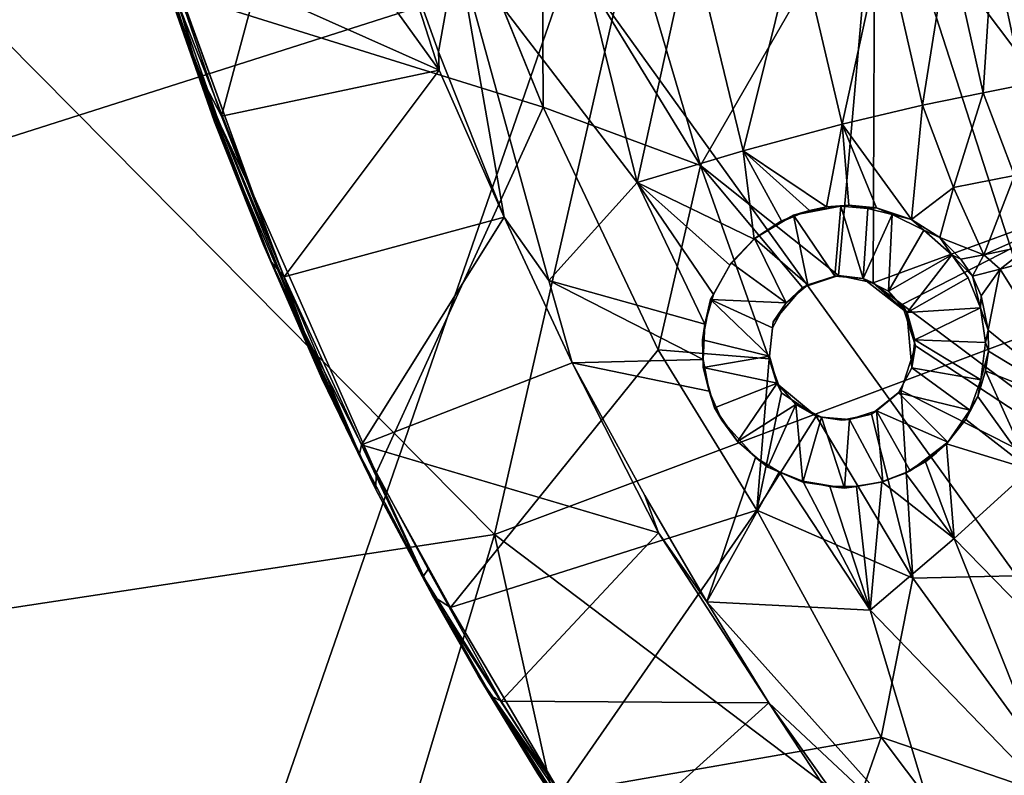
# Model space of a CAD drawing. Units: inches. Extents: x -2 to 130, y -2 to 125.
# Drawn here: x 17 to 18, y 17 to 18 of the extents above; entities that cross this region are included whole.
import ezdxf

# ---------------------------------------------------------------- set-up
doc = ezdxf.new("R2010")
doc.units = ezdxf.units.IN
doc.header["$MEASUREMENT"] = 0
for name, color, linetype in [('SEAT-BASESUPPORT', 5, 'Continuous'), ('SEAT-FABRIC', 5, 'Continuous'), ('SEAT-LEG', 5, 'Continuous')]:
    doc.layers.add(name, color=color, linetype=linetype)

# ---------------------------------------------------------------- blocks, each defined once
blk = doc.blocks.new('3AAL8114_0T')
at = {"layer": 'SEAT-BASESUPPORT'}
for points in [[(-2.4372, 1.2293, 10.6655), (-2.4354, 1.1871, 10.6488), (-2.4876, 0.9602, 10.6562)], [(-2.4876, 0.9602, 10.6562), (-2.4661, 1.0977, 10.7495), (-2.4372, 1.2293, 10.6655)], [(-2.1802, 1.2314, 10.5759), (-2.1211, 0.7592, 10.5209), (-2.3312, 1.0352, 10.6039)], [(-2.0674, 1.0434, 10.5268), (-2.1211, 0.7592, 10.5209), (-2.1802, 1.2314, 10.5759)], [(-2.4354, 1.1871, 10.6488), (-2.4895, 0.8693, 10.6403), (-2.4876, 0.9602, 10.6562)], [(-2.4895, 0.8693, 10.6403), (-2.4354, 1.1871, 10.6488), (-2.3312, 1.0352, 10.6039)], [(-1.8296, 0.922, 10.7234), (-1.9347, 1.1344, 10.7354), (-1.9941, 0.617, 10.7206)], [(-2.5111, 0.8023, 10.6574), (-2.4661, 1.0977, 10.7495), (-2.4876, 0.9602, 10.6562)], [(-2.5111, 0.8023, 10.6574), (-2.5044, 0.8663, 10.7443), (-2.4661, 1.0977, 10.7495)], [(-2.4976, 0.8662, 10.7568), (-2.5059, 0.722, 10.7584), (-2.4593, 1.0949, 10.7628)], [(-2.5059, 0.722, 10.7584), (-2.4502, 1.0884, 10.7664), (-2.4593, 1.0949, 10.7628)], [(-2.5044, 0.8663, 10.7443), (-2.4976, 0.8662, 10.7568), (-2.4661, 1.0977, 10.7495)], [(-2.4976, 0.8662, 10.7568), (-2.4593, 1.0949, 10.7628), (-2.4661, 1.0977, 10.7495)], [(-2.0674, 1.0434, 10.5268), (-2.1073, 0.7876, 10.5201), (-2.1211, 0.7592, 10.5209)], [(-2.1073, 0.7876, 10.5201), (-2.0674, 1.0434, 10.5268), (-1.9928, 0.9302, 10.5233)], [(-2.3312, 1.0352, 10.6039), (-2.1211, 0.7592, 10.5209), (-2.4895, 0.8693, 10.6403)], [(-2.4876, 0.9602, 10.6562), (-2.5269, 0.574, 10.6359), (-2.5338, 0.6069, 10.6511)], [(-2.4876, 0.9602, 10.6562), (-2.5338, 0.6069, 10.6511), (-2.5111, 0.8023, 10.6574)], [(-2.4876, 0.9602, 10.6562), (-2.4895, 0.8693, 10.6403), (-2.5269, 0.574, 10.6359)], [(-2.1442, 0.4824, 10.5148), (-2.1073, 0.7876, 10.5201), (-1.9928, 0.9302, 10.5233)], [(-1.9928, 0.9302, 10.5233), (-2.1287, 0.3497, 10.5132), (-2.1442, 0.4824, 10.5148)], [(-1.9928, 0.9302, 10.5233), (-1.9139, 0.4252, 10.4992), (-2.1287, 0.3497, 10.5132)], [(-1.8038, 0.3987, 10.7124), (-1.8296, 0.922, 10.7234), (-1.9941, 0.617, 10.7206)], [(-1.9139, 0.4252, 10.4992), (-1.9928, 0.9302, 10.5233), (-1.8072, 0.8324, 10.5078)], [(-1.7058, 0.8541, 10.7216), (-1.8296, 0.922, 10.7234), (-1.8038, 0.3987, 10.7124)], [(-2.4895, 0.8693, 10.6403), (-2.1211, 0.7592, 10.5209), (-2.5269, 0.574, 10.6359)], [(-2.5422, 0.4728, 10.7499), (-2.4976, 0.8662, 10.7568), (-2.5044, 0.8663, 10.7443)], [(-2.532, 0.641, 10.7396), (-2.5422, 0.4728, 10.7499), (-2.5044, 0.8663, 10.7443)], [(-2.5422, 0.4728, 10.7499), (-2.5059, 0.722, 10.7584), (-2.4976, 0.8662, 10.7568)], [(-2.532, 0.641, 10.7396), (-2.5044, 0.8663, 10.7443), (-2.5111, 0.8023, 10.6574)], [(-1.7058, 0.8541, 10.7216), (-1.8038, 0.3987, 10.7124), (-1.2898, 0.7128, 10.7294)], [(-1.9139, 0.4252, 10.4992), (-1.8072, 0.8324, 10.5078), (-1.6283, 0.7542, 10.4574)], [(-2.5338, 0.6069, 10.6511), (-2.532, 0.641, 10.7396), (-2.5111, 0.8023, 10.6574)], [(-2.1211, 0.7592, 10.5209), (-2.1073, 0.7876, 10.5201), (-2.1442, 0.4824, 10.5148)], [(-2.1211, 0.7592, 10.5209), (-2.1442, 0.4824, 10.5148), (-2.5269, 0.574, 10.6359)], [(-1.727, 0.386, 10.4484), (-1.9139, 0.4252, 10.4992), (-1.6283, 0.7542, 10.4574)], [(-1.727, 0.386, 10.4484), (-1.6283, 0.7542, 10.4574), (-1.4649, 0.6716, 10.3619)], [(-2.5499, 0.2002, 10.7524), (-2.5059, 0.722, 10.7584), (-2.5422, 0.4728, 10.7499)], [(-1.2898, 0.7128, 10.7294), (-1.8038, 0.3987, 10.7124), (-1.6855, 0.1182, 10.7123)], [(-1.6855, 0.1182, 10.7123), (-1.6389, 0.0782, 10.7131), (-1.2898, 0.7128, 10.7294)], [(-1.2898, 0.7128, 10.7294), (-1.6389, 0.0782, 10.7131), (-1.186, 0.0107, 10.7266)], [(-1.186, 0.0107, 10.7266), (-0.7814, 0.1694, 10.7485), (-1.2898, 0.7128, 10.7294)], [(-1.5548, 0.3443, 10.352), (-1.727, 0.386, 10.4484), (-1.4649, 0.6716, 10.3619)], [(-1.5548, 0.3443, 10.352), (-1.4649, 0.6716, 10.3619), (-1.3359, 0.5972, 10.2253)], [(-2.5536, 0.3888, 10.7378), (-2.532, 0.641, 10.7396), (-2.5338, 0.6069, 10.6511)], [(-2.5536, 0.3888, 10.7378), (-2.5422, 0.4728, 10.7499), (-2.532, 0.641, 10.7396)], [(-1.8038, 0.3987, 10.7124), (-1.9941, 0.617, 10.7206), (-2.02, 0.1543, 10.7154)], [(-2.5338, 0.6069, 10.6511), (-2.5269, 0.574, 10.6359), (-2.5592, 0.2429, 10.6474)], [(-2.5338, 0.6069, 10.6511), (-2.5592, 0.2429, 10.6474), (-2.5509, 0.4017, 10.6515)], [(-2.5509, 0.4017, 10.6515), (-2.5536, 0.3888, 10.7378), (-2.5338, 0.6069, 10.6511)], [(-1.4175, 0.3066, 10.2146), (-1.5548, 0.3443, 10.352), (-1.3359, 0.5972, 10.2253)], [(-1.4175, 0.3066, 10.2146), (-1.3359, 0.5972, 10.2253), (-1.2404, 0.536, 10.05)], [(-2.5269, 0.574, 10.6359), (-2.5489, 0.2554, 10.6328), (-2.5592, 0.2429, 10.6474)], [(-2.5269, 0.574, 10.6359), (-2.1442, 0.4824, 10.5148), (-2.5489, 0.2554, 10.6328)], [(-1.3153, 0.2755, 10.0388), (-1.4175, 0.3066, 10.2146), (-1.2404, 0.536, 10.05)], [(-1.3153, 0.2755, 10.0388), (-1.2404, 0.536, 10.05), (-1.1773, 0.4934, 9.8442)], [(-1.2478, 0.254, 9.8332), (-1.3153, 0.2755, 10.0388), (-1.1773, 0.4934, 9.8442)], [(-1.2478, 0.254, 9.8332), (-1.1773, 0.4934, 9.8442), (-1.1421, 0.4722, 9.6144)], [(-2.1442, 0.4824, 10.5148), (-2.1614, 0.2053, 10.5124), (-2.5489, 0.2554, 10.6328)], [(-2.1614, 0.2053, 10.5124), (-2.1442, 0.4824, 10.5148), (-2.1287, 0.3497, 10.5132)], [(-2.5637, 0.1758, 10.7368), (-2.5499, 0.2002, 10.7524), (-2.5422, 0.4728, 10.7499)], [(-2.5637, 0.1758, 10.7368), (-2.5422, 0.4728, 10.7499), (-2.5536, 0.3888, 10.7378)], [(-1.9139, 0.4252, 10.4992), (-1.928, 0.1547, 10.4937), (-2.1287, 0.3497, 10.5132)], [(-1.928, 0.1547, 10.4937), (-1.9139, 0.4252, 10.4992), (-1.8904, 0.1925, 10.4872)], [(-1.727, 0.386, 10.4484), (-1.7834, 0.2427, 10.4599), (-1.9139, 0.4252, 10.4992)], [(-1.8904, 0.1925, 10.4872), (-1.9139, 0.4252, 10.4992), (-1.8415, 0.2234, 10.4766)], [(-1.8415, 0.2234, 10.4766), (-1.9139, 0.4252, 10.4992), (-1.7834, 0.2427, 10.4599)], [(-2.5637, 0.1758, 10.7368), (-2.5536, 0.3888, 10.7378), (-2.5509, 0.4017, 10.6515)], [(-2.5592, 0.2429, 10.6474), (-2.5637, 0.1758, 10.7368), (-2.5509, 0.4017, 10.6515)], [(-1.8596, 0.0491, 10.7106), (-1.8038, 0.3987, 10.7124), (-2.02, 0.1543, 10.7154)], [(-1.7499, 0.1294, 10.7113), (-1.6855, 0.1182, 10.7123), (-1.8038, 0.3987, 10.7124)], [(-1.7834, 0.2427, 10.4599), (-1.727, 0.386, 10.4484), (-1.7265, 0.2477, 10.4387)], [(-1.5548, 0.3443, 10.352), (-1.647, 0.2317, 10.399), (-1.727, 0.386, 10.4484)], [(-1.7265, 0.2477, 10.4387), (-1.727, 0.386, 10.4484), (-1.6758, 0.2405, 10.4149)], [(-1.6758, 0.2405, 10.4149), (-1.727, 0.386, 10.4484), (-1.647, 0.2317, 10.399)], [(-2.1287, 0.3497, 10.5132), (-1.9602, 0.1026, 10.4985), (-2.1614, 0.2053, 10.5124)], [(-1.9602, 0.1026, 10.4985), (-2.1287, 0.3497, 10.5132), (-1.928, 0.1547, 10.4937)], [(-1.647, 0.2317, 10.399), (-1.5548, 0.3443, 10.352), (-1.6116, 0.2157, 10.3765)], [(-1.6116, 0.2157, 10.3765), (-1.5548, 0.3443, 10.352), (-1.5718, 0.1892, 10.3468)], [(-1.5718, 0.1892, 10.3468), (-1.5548, 0.3443, 10.352), (-1.5286, 0.1428, 10.3069)], [(-1.4175, 0.3066, 10.2146), (-1.5286, 0.1428, 10.3069), (-1.5548, 0.3443, 10.352)], [(-1.4383, 0.1564, 10.2118), (-1.5286, 0.1428, 10.3069), (-1.4175, 0.3066, 10.2146)], [(-1.4383, 0.1564, 10.2118), (-1.4175, 0.3066, 10.2146), (-1.3153, 0.2755, 10.0388)], [(-1.3361, 0.1242, 10.0351), (-1.4383, 0.1564, 10.2118), (-1.3153, 0.2755, 10.0388)], [(-1.3361, 0.1242, 10.0351), (-1.3153, 0.2755, 10.0388), (-1.2478, 0.254, 9.8332)], [(-2.5592, 0.2429, 10.6474), (-2.5489, 0.2554, 10.6328), (-2.564, 0.005, 10.6492)], [(-2.5503, 0.0116, 10.631), (-2.564, 0.005, 10.6492), (-2.5489, 0.2554, 10.6328)], [(-2.5489, 0.2554, 10.6328), (-2.1614, 0.2053, 10.5124), (-2.1711, -0.1232, 10.5134)], [(-2.5592, 0.2429, 10.6474), (-2.564, 0.005, 10.6492), (-2.5637, 0.1758, 10.7368)], [(-1.7834, 0.2427, 10.4599), (-1.782, 0.2434, 10.5477), (-1.8415, 0.2234, 10.4766)], [(-1.8415, 0.2234, 10.4766), (-1.782, 0.2434, 10.5477), (-1.838, 0.2258, 10.5463)], [(-1.838, 0.2258, 10.5463), (-1.782, 0.2434, 10.5477), (-1.7876, 0.1196, 10.6569)], [(-1.7396, 0.129, 10.6581), (-1.7876, 0.1196, 10.6569), (-1.782, 0.2434, 10.5477)], [(-1.7265, 0.2477, 10.4387), (-1.7361, 0.2471, 10.5274), (-1.7834, 0.2427, 10.4599)], [(-1.782, 0.2434, 10.5477), (-1.7834, 0.2427, 10.4599), (-1.7361, 0.2471, 10.5274)], [(-1.7361, 0.2471, 10.5274), (-1.7037, 0.2464, 10.5497), (-1.782, 0.2434, 10.5477)], [(-1.782, 0.2434, 10.5477), (-1.7037, 0.2464, 10.5497), (-1.7396, 0.129, 10.6581)], [(-1.6915, 0.1196, 10.6594), (-1.7396, 0.129, 10.6581), (-1.7037, 0.2464, 10.5497)], [(-1.7361, 0.2471, 10.5274), (-1.7265, 0.2477, 10.4387), (-1.6838, 0.2421, 10.5148)], [(-1.6838, 0.2421, 10.5148), (-1.7037, 0.2464, 10.5497), (-1.7361, 0.2471, 10.5274)], [(-1.7265, 0.2477, 10.4387), (-1.6758, 0.2405, 10.4149), (-1.6838, 0.2421, 10.5148)], [(-1.7037, 0.2464, 10.5497), (-1.6246, 0.2208, 10.552), (-1.6915, 0.1196, 10.6594)], [(-1.6246, 0.2208, 10.552), (-1.7037, 0.2464, 10.5497), (-1.6838, 0.2421, 10.5148)], [(-1.647, 0.2317, 10.399), (-1.6246, 0.2208, 10.552), (-1.6838, 0.2421, 10.5148)], [(-1.6758, 0.2405, 10.4149), (-1.647, 0.2317, 10.399), (-1.6838, 0.2421, 10.5148)], [(-1.8994, 0.1872, 10.5451), (-1.838, 0.2258, 10.5463), (-1.7876, 0.1196, 10.6569)], [(-1.8415, 0.2234, 10.4766), (-1.838, 0.2258, 10.5463), (-1.8994, 0.1872, 10.5451)], [(-1.8904, 0.1925, 10.4872), (-1.8415, 0.2234, 10.4766), (-1.8994, 0.1872, 10.5451)], [(-1.647, 0.2317, 10.399), (-1.6116, 0.2157, 10.3765), (-1.6246, 0.2208, 10.552)], [(-2.1607, -0.0554, 10.5123), (-2.1711, -0.1232, 10.5134), (-2.1614, 0.2053, 10.5124)], [(-1.9773, 0.0495, 10.5006), (-2.1614, 0.2053, 10.5124), (-1.9602, 0.1026, 10.4985)], [(-1.6505, 0.0929, 10.6604), (-1.6915, 0.1196, 10.6594), (-1.6246, 0.2208, 10.552)], [(-1.6246, 0.2208, 10.552), (-1.5855, 0.1952, 10.5528), (-1.6505, 0.0929, 10.6604)], [(-1.6116, 0.2157, 10.3765), (-1.5855, 0.1952, 10.5528), (-1.6246, 0.2208, 10.552)], [(-1.5718, 0.1892, 10.3468), (-1.5855, 0.1952, 10.5528), (-1.6116, 0.2157, 10.3765)], [(-2.5499, 0.2002, 10.7524), (-2.5637, 0.1758, 10.7368), (-2.5656, -0.033, 10.7405)], [(-2.5656, -0.033, 10.7405), (-2.5479, -0.0648, 10.7521), (-2.5499, 0.2002, 10.7524)], [(-1.9448, 0.1329, 10.5433), (-1.8994, 0.1872, 10.5451), (-1.8566, 0.0527, 10.6551)], [(-1.928, 0.1547, 10.4937), (-1.8994, 0.1872, 10.5451), (-1.9448, 0.1329, 10.5433)], [(-1.928, 0.1547, 10.4937), (-1.8904, 0.1925, 10.4872), (-1.8994, 0.1872, 10.5451)], [(-1.8286, 0.0929, 10.6558), (-1.8566, 0.0527, 10.6551), (-1.8994, 0.1872, 10.5451)], [(-1.7876, 0.1196, 10.6569), (-1.8286, 0.0929, 10.6558), (-1.8994, 0.1872, 10.5451)], [(-1.5855, 0.1952, 10.5528), (-1.5537, 0.1661, 10.5537), (-1.6505, 0.0929, 10.6604)], [(-1.5718, 0.1892, 10.3468), (-1.5537, 0.1661, 10.5537), (-1.5855, 0.1952, 10.5528)], [(-1.5718, 0.1892, 10.3468), (-1.5286, 0.1428, 10.3069), (-1.5537, 0.1661, 10.5537)], [(-2.003, -0.1702, 10.7146), (-2.02, 0.1543, 10.7154), (-2.5479, -0.0648, 10.7521)], [(-2.02, 0.1543, 10.7154), (-2.003, -0.1702, 10.7146), (-1.8596, 0.0491, 10.7106)], [(-1.9602, 0.1026, 10.4985), (-1.928, 0.1547, 10.4937), (-1.9448, 0.1329, 10.5433)], [(-1.6226, 0.0527, 10.6612), (-1.6505, 0.0929, 10.6604), (-1.5537, 0.1661, 10.5537)], [(-1.5537, 0.1661, 10.5537), (-1.5186, 0.1161, 10.5548), (-1.6226, 0.0527, 10.6612)], [(-1.5286, 0.1428, 10.3069), (-1.5186, 0.1161, 10.5548), (-1.5537, 0.1661, 10.5537)], [(-1.5286, 0.1428, 10.3069), (-1.4383, 0.1564, 10.2118), (-1.5002, 0.0916, 10.2766)], [(-1.448, 0.0289, 10.2142), (-1.5002, 0.0916, 10.2766), (-1.4383, 0.1564, 10.2118)], [(-1.448, 0.0289, 10.2142), (-1.4383, 0.1564, 10.2118), (-1.3361, 0.1242, 10.0351)], [(-1.5286, 0.1428, 10.3069), (-1.5002, 0.0916, 10.2766), (-1.5186, 0.1161, 10.5548)], [(-1.9665, 0.0901, 10.543), (-1.9448, 0.1329, 10.5433), (-1.8566, 0.0527, 10.6551)], [(-1.9602, 0.1026, 10.4985), (-1.9448, 0.1329, 10.5433), (-1.9665, 0.0901, 10.543)], [(-1.8286, 0.0929, 10.6558), (-1.7876, 0.1196, 10.6569), (-1.8229, 0.1019, 10.7106)], [(-1.7499, 0.1294, 10.7113), (-1.8229, 0.1019, 10.7106), (-1.7876, 0.1196, 10.6569)], [(-1.7876, 0.1196, 10.6569), (-1.7396, 0.129, 10.6581), (-1.7499, 0.1294, 10.7113)], [(-1.6855, 0.1182, 10.7123), (-1.7499, 0.1294, 10.7113), (-1.7396, 0.129, 10.6581)], [(-1.7396, 0.129, 10.6581), (-1.6915, 0.1196, 10.6594), (-1.6855, 0.1182, 10.7123)], [(-1.6915, 0.1196, 10.6594), (-1.6505, 0.0929, 10.6604), (-1.6855, 0.1182, 10.7123)], [(-1.3396, 0.0201, 10.0323), (-1.448, 0.0289, 10.2142), (-1.3361, 0.1242, 10.0351)], [(-1.9602, 0.1026, 10.4985), (-1.9665, 0.0901, 10.543), (-1.9773, 0.0495, 10.5006)], [(-1.6389, 0.0782, 10.7131), (-1.6855, 0.1182, 10.7123), (-1.6505, 0.0929, 10.6604)], [(-1.5186, 0.1161, 10.5548), (-1.4963, 0.0557, 10.5549), (-1.6226, 0.0527, 10.6612)], [(-1.5002, 0.0916, 10.2766), (-1.4963, 0.0557, 10.5549), (-1.5186, 0.1161, 10.5548)], [(-1.983, 0.0196, 10.5423), (-1.9665, 0.0901, 10.543), (-1.8674, 0.005, 10.6548)], [(-1.9665, 0.0901, 10.543), (-1.983, 0.0196, 10.5423), (-1.9773, 0.0495, 10.5006)], [(-1.8566, 0.0527, 10.6551), (-1.8674, 0.005, 10.6548), (-1.9665, 0.0901, 10.543)], [(-1.8229, 0.1019, 10.7106), (-1.8596, 0.0491, 10.7106), (-1.8566, 0.0527, 10.6551)], [(-1.8566, 0.0527, 10.6551), (-1.8286, 0.0929, 10.6558), (-1.8229, 0.1019, 10.7106)], [(-1.6505, 0.0929, 10.6604), (-1.6124, 0.005, 10.6875), (-1.6389, 0.0782, 10.7131)], [(-1.6505, 0.0929, 10.6604), (-1.6226, 0.0527, 10.6612), (-1.6124, 0.005, 10.6875)], [(-1.5002, 0.0916, 10.2766), (-1.4863, 0.0417, 10.2597), (-1.4963, 0.0557, 10.5549)], [(-1.5002, 0.0916, 10.2766), (-1.448, 0.0289, 10.2142), (-1.4863, 0.0417, 10.2597)], [(-1.613, 0.021, 10.7133), (-1.6389, 0.0782, 10.7131), (-1.6124, 0.005, 10.6875)], [(-1.6389, 0.0782, 10.7131), (-1.613, 0.021, 10.7133), (-1.186, 0.0107, 10.7266)], [(-1.8566, 0.0527, 10.6551), (-1.8596, 0.0491, 10.7106), (-1.8682, 0.005, 10.6828)], [(-1.8674, 0.005, 10.6548), (-1.8566, 0.0527, 10.6551), (-1.8682, 0.005, 10.6828)], [(-1.6117, 0.005, 10.6615), (-1.6226, 0.0527, 10.6612), (-1.4963, 0.0557, 10.5549)], [(-1.6226, 0.0527, 10.6612), (-1.6117, 0.005, 10.6615), (-1.6124, 0.005, 10.6875)], [(-1.4963, 0.0557, 10.5549), (-1.4905, 0.0072, 10.5552), (-1.6117, 0.005, 10.6615)], [(-1.4963, 0.0557, 10.5549), (-1.4863, 0.0417, 10.2597), (-1.4829, 0.0058, 10.2554)], [(-1.8689, -0.013, 10.7105), (-1.8596, 0.0491, 10.7106), (-2.003, -0.1702, 10.7146)], [(-1.983, 0.0196, 10.5423), (-1.9817, -0.0049, 10.5011), (-1.9773, 0.0495, 10.5006)], [(-1.8596, 0.0491, 10.7106), (-1.8689, -0.013, 10.7105), (-1.8682, 0.005, 10.6828)], [(-1.4863, 0.0417, 10.2597), (-1.448, 0.0289, 10.2142), (-1.4829, 0.0058, 10.2554)], [(-1.9817, -0.0049, 10.5011), (-1.983, 0.0196, 10.5423), (-1.9759, -0.0504, 10.542)], [(-1.9759, -0.0504, 10.542), (-1.983, 0.0196, 10.5423), (-1.8674, 0.005, 10.6548)], [(-1.613, 0.021, 10.7133), (-1.6124, 0.005, 10.6875), (-1.627, -0.0523, 10.7135)], [(-1.613, 0.021, 10.7133), (-1.627, -0.0523, 10.7135), (-1.2941, -0.6752, 10.7285)], [(-1.186, 0.0107, 10.7266), (-1.613, 0.021, 10.7133), (-1.2941, -0.6752, 10.7285)], [(-1.4829, 0.0058, 10.2554), (-1.448, 0.0289, 10.2142), (-1.4349, -0.0063, 10.1978)], [(-1.4349, -0.0063, 10.1978), (-1.448, 0.0289, 10.2142), (-1.3679, 0.0053, 10.09)], [(-1.3396, 0.0201, 10.0323), (-1.3679, 0.0053, 10.09), (-1.448, 0.0289, 10.2142)], [(-2.5503, 0.0116, 10.631), (-2.5485, -0.2486, 10.6327), (-2.564, 0.005, 10.6492)], [(-2.5592, -0.2329, 10.6474), (-2.564, 0.005, 10.6492), (-2.5485, -0.2486, 10.6327)], [(-2.5592, -0.2329, 10.6474), (-2.5627, -0.1911, 10.7399), (-2.564, 0.005, 10.6492)], [(-1.8674, 0.005, 10.6548), (-1.8566, -0.0427, 10.6551), (-1.9759, -0.0504, 10.542)], [(-1.8689, -0.013, 10.7105), (-1.8357, -0.077, 10.7106), (-1.8682, 0.005, 10.6828)], [(-1.8682, 0.005, 10.6828), (-1.8357, -0.077, 10.7106), (-1.8566, -0.0427, 10.6551)], [(-1.8566, -0.0427, 10.6551), (-1.8674, 0.005, 10.6548), (-1.8682, 0.005, 10.6828)], [(-1.6124, 0.005, 10.6875), (-1.6505, -0.0829, 10.6604), (-1.627, -0.0523, 10.7135)], [(-1.6226, -0.0427, 10.6612), (-1.6505, -0.0829, 10.6604), (-1.6124, 0.005, 10.6875)], [(-1.6226, -0.0427, 10.6612), (-1.6117, 0.005, 10.6615), (-1.497, -0.0486, 10.5553)], [(-1.6117, 0.005, 10.6615), (-1.6226, -0.0427, 10.6612), (-1.6124, 0.005, 10.6875)], [(-1.4905, 0.0072, 10.5552), (-1.497, -0.0486, 10.5553), (-1.6117, 0.005, 10.6615)], [(-1.4861, -0.0306, 10.2594), (-1.497, -0.0486, 10.5553), (-1.4829, 0.0058, 10.2554)], [(-1.4829, 0.0058, 10.2554), (-1.4349, -0.0063, 10.1978), (-1.4861, -0.0306, 10.2594)], [(-1.4349, -0.0063, 10.1978), (-1.3679, 0.0053, 10.09), (-1.3408, -0.0289, 10.0349)], [(-1.8357, -0.077, 10.7106), (-1.8689, -0.013, 10.7105), (-2.003, -0.1702, 10.7146)], [(-1.9759, -0.0504, 10.542), (-1.9614, -0.0894, 10.4992), (-1.9817, -0.0049, 10.5011)], [(-1.4185, -0.2973, 10.2143), (-1.5038, -0.089, 10.2809), (-1.4349, -0.0063, 10.1978)], [(-1.4861, -0.0306, 10.2594), (-1.4349, -0.0063, 10.1978), (-1.5038, -0.089, 10.2809)], [(-1.4185, -0.2973, 10.2143), (-1.4349, -0.0063, 10.1978), (-1.3408, -0.0289, 10.0349)], [(-2.5356, -0.4369, 10.7544), (-2.5479, -0.0648, 10.7521), (-2.5656, -0.033, 10.7405)], [(-2.5627, -0.1911, 10.7399), (-2.5356, -0.4369, 10.7544), (-2.5656, -0.033, 10.7405)], [(-1.5038, -0.089, 10.2809), (-1.497, -0.0486, 10.5553), (-1.4861, -0.0306, 10.2594)], [(-1.951, -0.114, 10.5428), (-1.9759, -0.0504, 10.542), (-1.8566, -0.0427, 10.6551)], [(-1.9759, -0.0504, 10.542), (-1.951, -0.114, 10.5428), (-1.9614, -0.0894, 10.4992)], [(-1.9107, -0.166, 10.5445), (-1.951, -0.114, 10.5428), (-1.8566, -0.0427, 10.6551)], [(-1.8566, -0.0427, 10.6551), (-1.8286, -0.0829, 10.6558), (-1.9107, -0.166, 10.5445)], [(-1.8286, -0.0829, 10.6558), (-1.8566, -0.0427, 10.6551), (-1.8357, -0.077, 10.7106)], [(-1.6505, -0.0829, 10.6604), (-1.6226, -0.0427, 10.6612), (-1.5558, -0.1583, 10.5538)], [(-1.5181, -0.1053, 10.5548), (-1.5558, -0.1583, 10.5538), (-1.6226, -0.0427, 10.6612)], [(-1.497, -0.0486, 10.5553), (-1.5181, -0.1053, 10.5548), (-1.6226, -0.0427, 10.6612)], [(-1.5038, -0.089, 10.2809), (-1.5181, -0.1053, 10.5548), (-1.497, -0.0486, 10.5553)], [(-2.5479, -0.0648, 10.7521), (-2.5356, -0.4369, 10.7544), (-2.003, -0.1702, 10.7146)], [(-2.1607, -0.0554, 10.5123), (-2.1545, -0.2679, 10.513), (-2.1711, -0.1232, 10.5134)], [(-1.627, -0.0523, 10.7135), (-1.6855, -0.1082, 10.7123), (-1.2941, -0.6752, 10.7285)], [(-2.003, -0.1702, 10.7146), (-1.8228, -0.4023, 10.7124), (-1.8357, -0.077, 10.7106)], [(-1.8523, -0.2093, 10.5456), (-1.9107, -0.166, 10.5445), (-1.8286, -0.0829, 10.6558)], [(-1.8286, -0.0829, 10.6558), (-1.7876, -0.1096, 10.6569), (-1.8523, -0.2093, 10.5456)], [(-1.8357, -0.077, 10.7106), (-1.8002, -0.1044, 10.7107), (-1.8286, -0.0829, 10.6558)], [(-1.7876, -0.1096, 10.6569), (-1.8286, -0.0829, 10.6558), (-1.8002, -0.1044, 10.7107)], [(-1.6915, -0.1096, 10.6594), (-1.6505, -0.0829, 10.6604), (-1.5979, -0.195, 10.5526)], [(-1.5558, -0.1583, 10.5538), (-1.5979, -0.195, 10.5526), (-1.6505, -0.0829, 10.6604)], [(-1.9379, -0.1308, 10.4954), (-2.1545, -0.2679, 10.513), (-1.9614, -0.0894, 10.4992)], [(-1.9614, -0.0894, 10.4992), (-1.951, -0.114, 10.5428), (-1.9379, -0.1308, 10.4954)], [(-1.5038, -0.089, 10.2809), (-1.4185, -0.2973, 10.2143), (-1.5209, -0.1208, 10.299)], [(-1.5209, -0.1208, 10.299), (-1.5181, -0.1053, 10.5548), (-1.5038, -0.089, 10.2809)], [(-1.9096, -0.1647, 10.491), (-1.951, -0.114, 10.5428), (-1.9107, -0.166, 10.5445)], [(-1.9379, -0.1308, 10.4954), (-1.951, -0.114, 10.5428), (-1.9096, -0.1647, 10.491)], [(-1.7887, -0.2319, 10.5474), (-1.8523, -0.2093, 10.5456), (-1.7876, -0.1096, 10.6569)], [(-1.6855, -0.1082, 10.7123), (-1.8228, -0.4023, 10.7124), (-1.2941, -0.6752, 10.7285)], [(-1.6855, -0.1082, 10.7123), (-1.7499, -0.1194, 10.7113), (-1.8228, -0.4023, 10.7124)], [(-1.8002, -0.1044, 10.7107), (-1.7499, -0.1194, 10.7113), (-1.7876, -0.1096, 10.6569)], [(-1.7876, -0.1096, 10.6569), (-1.7396, -0.119, 10.6581), (-1.7887, -0.2319, 10.5474)], [(-1.7383, -0.2372, 10.5478), (-1.7887, -0.2319, 10.5474), (-1.7396, -0.119, 10.6581)], [(-1.7396, -0.119, 10.6581), (-1.7876, -0.1096, 10.6569), (-1.7499, -0.1194, 10.7113)], [(-1.7499, -0.1194, 10.7113), (-1.6855, -0.1082, 10.7123), (-1.7396, -0.119, 10.6581)], [(-1.6915, -0.1096, 10.6594), (-1.7396, -0.119, 10.6581), (-1.6855, -0.1082, 10.7123)], [(-1.7396, -0.119, 10.6581), (-1.6915, -0.1096, 10.6594), (-1.6578, -0.2252, 10.5509)], [(-1.6578, -0.2252, 10.5509), (-1.7383, -0.2372, 10.5478), (-1.7396, -0.119, 10.6581)], [(-1.5979, -0.195, 10.5526), (-1.6578, -0.2252, 10.5509), (-1.6915, -0.1096, 10.6594)], [(-1.5558, -0.1583, 10.5538), (-1.5181, -0.1053, 10.5548), (-1.5209, -0.1208, 10.299)], [(-2.5485, -0.2486, 10.6327), (-2.1711, -0.1232, 10.5134), (-2.1442, -0.4724, 10.5148)], [(-2.1711, -0.1232, 10.5134), (-2.1545, -0.2679, 10.513), (-2.1442, -0.4724, 10.5148)], [(-2.1545, -0.2679, 10.513), (-1.9379, -0.1308, 10.4954), (-1.9141, -0.4154, 10.4992)], [(-1.9096, -0.1647, 10.491), (-1.9141, -0.4154, 10.4992), (-1.9379, -0.1308, 10.4954)], [(-1.5209, -0.1208, 10.299), (-1.4185, -0.2973, 10.2143), (-1.5412, -0.1482, 10.3191)], [(-1.5412, -0.1482, 10.3191), (-1.5554, -0.3348, 10.3518), (-1.574, -0.1809, 10.3481)], [(-1.5554, -0.3348, 10.3518), (-1.5412, -0.1482, 10.3191), (-1.4185, -0.2973, 10.2143)], [(-1.8731, -0.1949, 10.4837), (-1.9141, -0.4154, 10.4992), (-1.9096, -0.1647, 10.491)], [(-1.8523, -0.2093, 10.5456), (-1.9096, -0.1647, 10.491), (-1.9107, -0.166, 10.5445)], [(-1.9096, -0.1647, 10.491), (-1.8523, -0.2093, 10.5456), (-1.8731, -0.1949, 10.4837)], [(-1.574, -0.1809, 10.3481), (-1.5979, -0.195, 10.5526), (-1.5558, -0.1583, 10.5538)], [(-2.003, -0.1702, 10.7146), (-2.5356, -0.4369, 10.7544), (-2.0026, -0.6174, 10.7214)], [(-2.003, -0.1702, 10.7146), (-2.0026, -0.6174, 10.7214), (-1.8228, -0.4023, 10.7124)], [(-1.574, -0.1809, 10.3481), (-1.5554, -0.3348, 10.3518), (-1.6117, -0.2057, 10.3762)], [(-1.6117, -0.2057, 10.3762), (-1.5979, -0.195, 10.5526), (-1.574, -0.1809, 10.3481)], [(-2.5509, -0.3917, 10.6515), (-2.5529, -0.3891, 10.7371), (-2.5627, -0.1911, 10.7399)], [(-2.5377, -0.5419, 10.7474), (-2.5356, -0.4369, 10.7544), (-2.5627, -0.1911, 10.7399)], [(-2.5529, -0.3891, 10.7371), (-2.5377, -0.5419, 10.7474), (-2.5627, -0.1911, 10.7399)], [(-2.5592, -0.2329, 10.6474), (-2.5509, -0.3917, 10.6515), (-2.5627, -0.1911, 10.7399)], [(-1.8325, -0.217, 10.4742), (-1.9141, -0.4154, 10.4992), (-1.8731, -0.1949, 10.4837)], [(-1.8731, -0.1949, 10.4837), (-1.8523, -0.2093, 10.5456), (-1.8325, -0.217, 10.4742)], [(-1.6578, -0.2252, 10.5509), (-1.5979, -0.195, 10.5526), (-1.6117, -0.2057, 10.3762)], [(-1.7902, -0.2309, 10.4619), (-1.9141, -0.4154, 10.4992), (-1.8325, -0.217, 10.4742)], [(-1.8325, -0.217, 10.4742), (-1.8523, -0.2093, 10.5456), (-1.7887, -0.2319, 10.5474)], [(-1.8325, -0.217, 10.4742), (-1.7887, -0.2319, 10.5474), (-1.7902, -0.2309, 10.4619)], [(-1.6609, -0.2266, 10.4068), (-1.6578, -0.2252, 10.5509), (-1.6117, -0.2057, 10.3762)], [(-1.6117, -0.2057, 10.3762), (-1.5554, -0.3348, 10.3518), (-1.6609, -0.2266, 10.4068)], [(-2.5338, -0.5969, 10.6511), (-2.5592, -0.2329, 10.6474), (-2.5269, -0.564, 10.6359)], [(-2.5592, -0.2329, 10.6474), (-2.5485, -0.2486, 10.6327), (-2.5269, -0.564, 10.6359)], [(-2.5338, -0.5969, 10.6511), (-2.5509, -0.3917, 10.6515), (-2.5592, -0.2329, 10.6474)], [(-1.9141, -0.4154, 10.4992), (-1.7902, -0.2309, 10.4619), (-1.7274, -0.3763, 10.4483)], [(-1.7383, -0.2372, 10.5478), (-1.7474, -0.2373, 10.447), (-1.7902, -0.2309, 10.4619)], [(-1.7902, -0.2309, 10.4619), (-1.7887, -0.2319, 10.5474), (-1.7383, -0.2372, 10.5478)], [(-1.7474, -0.2373, 10.447), (-1.7274, -0.3763, 10.4483), (-1.7902, -0.2309, 10.4619)], [(-1.7474, -0.2373, 10.447), (-1.7383, -0.2372, 10.5478), (-1.6838, -0.2321, 10.5148)], [(-1.6838, -0.2321, 10.5148), (-1.7077, -0.2362, 10.4302), (-1.7474, -0.2373, 10.447)], [(-1.7077, -0.2362, 10.4302), (-1.7274, -0.3763, 10.4483), (-1.7474, -0.2373, 10.447)], [(-1.7383, -0.2372, 10.5478), (-1.6578, -0.2252, 10.5509), (-1.6838, -0.2321, 10.5148)], [(-1.7274, -0.3763, 10.4483), (-1.6609, -0.2266, 10.4068), (-1.5554, -0.3348, 10.3518)], [(-1.6609, -0.2266, 10.4068), (-1.7274, -0.3763, 10.4483), (-1.7077, -0.2362, 10.4302)], [(-1.7077, -0.2362, 10.4302), (-1.6838, -0.2321, 10.5148), (-1.6609, -0.2266, 10.4068)], [(-1.6609, -0.2266, 10.4068), (-1.6838, -0.2321, 10.5148), (-1.6578, -0.2252, 10.5509)], [(-2.5269, -0.564, 10.6359), (-2.5485, -0.2486, 10.6327), (-2.1442, -0.4724, 10.5148)], [(-2.1545, -0.2679, 10.513), (-1.9141, -0.4154, 10.4992), (-2.011, -0.8766, 10.5219)], [(-2.011, -0.8766, 10.5219), (-2.1442, -0.4724, 10.5148), (-2.1545, -0.2679, 10.513)], [(-1.6104, -0.7938, 10.459), (-1.7274, -0.3763, 10.4483), (-1.5554, -0.3348, 10.3518)], [(-2.5509, -0.3917, 10.6515), (-2.5338, -0.5969, 10.6511), (-2.5529, -0.3891, 10.7371)], [(-2.5338, -0.5969, 10.6511), (-2.5318, -0.6329, 10.737), (-2.5529, -0.3891, 10.7371)], [(-2.5318, -0.6329, 10.737), (-2.5377, -0.5419, 10.7474), (-2.5529, -0.3891, 10.7371)], [(-1.7874, -0.877, 10.5093), (-1.9141, -0.4154, 10.4992), (-1.7274, -0.3763, 10.4483)], [(-1.6104, -0.7938, 10.459), (-1.7874, -0.877, 10.5093), (-1.7274, -0.3763, 10.4483)], [(-2.0026, -0.6174, 10.7214), (-1.7611, -0.8814, 10.7217), (-1.8228, -0.4023, 10.7124)], [(-1.8228, -0.4023, 10.7124), (-1.7611, -0.8814, 10.7217), (-1.2941, -0.6752, 10.7285)], [(-1.7874, -0.877, 10.5093), (-2.011, -0.8766, 10.5219), (-1.9141, -0.4154, 10.4992)], [(-2.0026, -0.6174, 10.7214), (-2.5356, -0.4369, 10.7544), (-2.4623, -1.0329, 10.765)], [(-2.5269, -0.564, 10.6359), (-2.1442, -0.4724, 10.5148), (-2.1211, -0.7492, 10.5209)], [(-2.1442, -0.4724, 10.5148), (-2.011, -0.8766, 10.5219), (-2.1073, -0.7776, 10.5201)], [(-2.1211, -0.7492, 10.5209), (-2.1442, -0.4724, 10.5148), (-2.1073, -0.7776, 10.5201)], [(-2.0026, -0.6174, 10.7214), (-2.4623, -1.0329, 10.765), (-1.9297, -1.1123, 10.7345)], [(-2.0026, -0.6174, 10.7214), (-1.9297, -1.1123, 10.7345), (-1.7611, -0.8814, 10.7217)]]:
    blk.add_3dface(points, dxfattribs=at)
for points, invisible_edges in [([(-1.9941, 0.617, 10.7206), (-1.9347, 1.1344, 10.7354), (-2.4502, 1.0884, 10.7664)], 2), ([(-1.9941, 0.617, 10.7206), (-2.4502, 1.0884, 10.7664), (-2.5059, 0.722, 10.7584)], 12), ([(-1.9941, 0.617, 10.7206), (-2.5059, 0.722, 10.7584), (-2.5499, 0.2002, 10.7524)], 1), ([(-2.02, 0.1543, 10.7154), (-1.9941, 0.617, 10.7206), (-2.5499, 0.2002, 10.7524)], 12), ([(-1.8229, 0.1019, 10.7106), (-1.8038, 0.3987, 10.7124), (-1.8596, 0.0491, 10.7106)], 1), ([(-1.7499, 0.1294, 10.7113), (-1.8038, 0.3987, 10.7124), (-1.8229, 0.1019, 10.7106)], 2), ([(-2.1711, -0.1232, 10.5134), (-2.5503, 0.0116, 10.631), (-2.5489, 0.2554, 10.6328)], 1), ([(-2.1614, 0.2053, 10.5124), (-1.9773, 0.0495, 10.5006), (-2.1607, -0.0554, 10.5123)], 2), ([(-2.5479, -0.0648, 10.7521), (-2.02, 0.1543, 10.7154), (-2.5499, 0.2002, 10.7524)], 2), ([(-2.5656, -0.033, 10.7405), (-2.5637, 0.1758, 10.7368), (-2.564, 0.005, 10.6492)], 12), ([(-1.4829, 0.0058, 10.2554), (-1.4905, 0.0072, 10.5552), (-1.4963, 0.0557, 10.5549)], 1), ([(-1.9817, -0.0049, 10.5011), (-2.1607, -0.0554, 10.5123), (-1.9773, 0.0495, 10.5006)], 3), ([(-2.5656, -0.033, 10.7405), (-2.564, 0.005, 10.6492), (-2.5627, -0.1911, 10.7399)], 1), ([(-2.1711, -0.1232, 10.5134), (-2.5485, -0.2486, 10.6327), (-2.5503, 0.0116, 10.631)], 12), ([(-1.4905, 0.0072, 10.5552), (-1.4829, 0.0058, 10.2554), (-1.497, -0.0486, 10.5553)], 1), ([(-1.9614, -0.0894, 10.4992), (-2.1607, -0.0554, 10.5123), (-1.9817, -0.0049, 10.5011)], 3), ([(-2.1607, -0.0554, 10.5123), (-1.9614, -0.0894, 10.4992), (-2.1545, -0.2679, 10.513)], 1), ([(-1.6855, -0.1082, 10.7123), (-1.627, -0.0523, 10.7135), (-1.6505, -0.0829, 10.6604)], 12), ([(-1.8228, -0.4023, 10.7124), (-1.8002, -0.1044, 10.7107), (-1.8357, -0.077, 10.7106)], 1), ([(-1.6505, -0.0829, 10.6604), (-1.6915, -0.1096, 10.6594), (-1.6855, -0.1082, 10.7123)], 12), ([(-1.8002, -0.1044, 10.7107), (-1.8228, -0.4023, 10.7124), (-1.7499, -0.1194, 10.7113)], 1), ([(-1.5412, -0.1482, 10.3191), (-1.5558, -0.1583, 10.5538), (-1.5209, -0.1208, 10.299)], 1), ([(-1.574, -0.1809, 10.3481), (-1.5558, -0.1583, 10.5538), (-1.5412, -0.1482, 10.3191)], 2)]:
    blk.add_3dface(points, dxfattribs=dict(at, invisible_edges=invisible_edges))
at = {"layer": 'SEAT-FABRIC'}
for points in [[(-3.6502, 1.1716, 12.771), (-1.8269, 0.82, 12.699), (-3.0824, 3.1787, 12.8354)], [(-3.2348, 2.8232, 10.8424), (-2.421, 0.0097, 10.7385), (-3.8799, 0.5394, 10.7968)], [(-3.2348, 2.8232, 10.8424), (-1.1255, 1.4756, 10.7581), (-2.421, 0.0097, 10.7385)], [(-2.421, 0.0097, 10.7385), (-1.1255, 1.4756, 10.7581), (-1.4296, -0.1303, 10.7315)], [(0.5672, 0.005, 10.8207), (-1.4296, -0.1303, 10.7315), (-1.1255, 1.4756, 10.7581)], [(-3.7, -0.8842, 12.7658), (-3.6502, 1.1716, 12.771), (-4.8047, 0.005, 12.8947)], [(-1.8269, 0.82, 12.699), (-3.6502, 1.1716, 12.771), (-3.7, -0.8842, 12.7658)], [(-1.8269, 0.82, 12.699), (-3.7, -0.8842, 12.7658), (-1.559, -1.3192, 12.7106)], [(-0.1071, 0.6299, 12.7454), (-1.8269, 0.82, 12.699), (-1.559, -1.3192, 12.7106)], [(-3.8799, 0.5394, 10.7968), (-3.7481, -1.3053, 10.8085), (-5.139, -1.2317, 10.9929)], [(-3.7481, -1.3053, 10.8085), (-3.8799, 0.5394, 10.7968), (-2.421, 0.0097, 10.7385)], [(-2.421, 0.0097, 10.7385), (-3.2348, -2.8132, 10.8424), (-3.7481, -1.3053, 10.8085)], [(-3.2348, -2.8132, 10.8424), (-2.421, 0.0097, 10.7385), (-1.1778, -2.7423, 10.8174)], [(-2.421, 0.0097, 10.7385), (-1.4296, -0.1303, 10.7315), (-1.1778, -2.7423, 10.8174)]]:
    blk.add_3dface(points, dxfattribs=at)
at = {"layer": 'SEAT-LEG'}
for points, invisible_edges in [([(-1.5119, -0.9771, 5.076), (-9.432, -8.9768, 2.0103), (-0.9537, -0.3483, 5.5018)], 2), ([(-0.9537, -0.3483, 5.5018), (-9.432, -8.9768, 2.0103), (-1.5469, -0.9033, 5.4372)], 1), ([(-1.269, -0.8021, 5.0548), (-5.1652, -5.1604, 3.242), (-1.5119, -0.9771, 5.076)], 2)]:
    blk.add_3dface(points, dxfattribs=dict(at, invisible_edges=invisible_edges))
for points in [[(-1.5469, -0.9033, 5.4372), (-9.6437, -9.1469, 2.1331), (-1.1764, -0.5412, 5.846)], [(-9.6326, -9.1762, 2.2856), (-1.1764, -0.5412, 5.846), (-9.6437, -9.1469, 2.1331)], [(-1.1764, -0.5412, 5.846), (-9.6326, -9.1762, 2.2856), (-1.2692, -0.6828, 5.9957)], [(-9.6025, -9.2374, 2.4263), (-1.2692, -0.6828, 5.9957), (-9.6326, -9.1762, 2.2856)], [(-1.2692, -0.6828, 5.9957), (-9.6025, -9.2374, 2.4263), (-1.5629, -1.0806, 5.9977)], [(-1.3344, -1.0541, 4.8305), (-5.1652, -5.1604, 3.242), (-1.269, -0.8021, 5.0548)], [(-1.0589, -1.3296, 4.8305), (-5.1652, -5.1604, 3.242), (-0.7201, -0.8043, 4.9318)], [(-0.7201, -0.8043, 4.9318), (-5.1652, -5.1604, 3.242), (-1.0705, -0.9983, 4.8189)], [(-9.6437, -9.1469, 2.1331), (-1.5469, -0.9033, 5.4372), (-9.432, -8.9768, 2.0103)], [(-0.3378, -0.9344, 5.5127), (-9.0778, -9.5262, 1.9586), (-0.9179, -1.4163, 5.0558)], [(-0.548, -1.1811, 5.5908), (-9.0778, -9.5262, 1.9586), (-0.3378, -0.9344, 5.5127)], [(-1.0705, -0.9983, 4.8189), (-5.1652, -5.1604, 3.242), (-1.3344, -1.0541, 4.8305)], [(-0.6878, -1.2655, 5.9917), (-9.1948, -9.6427, 2.276), (-0.4967, -1.1225, 5.8755)], [(-9.0531, -9.5331, 2.1559), (-0.4967, -1.1225, 5.8755), (-9.1948, -9.6427, 2.276)], [(-0.4967, -1.1225, 5.8755), (-9.0531, -9.5331, 2.1559), (-0.548, -1.1811, 5.5908)], [(-9.0778, -9.5262, 1.9586), (-0.548, -1.1811, 5.5908), (-9.0531, -9.5331, 2.1559)], [(-9.1948, -9.6427, 2.276), (-0.6878, -1.2655, 5.9917), (-9.2422, -9.5961, 2.4283)], [(-1.1727, -1.6661, 5.9306), (-9.2422, -9.5961, 2.4283), (-0.6878, -1.2655, 5.9917)]]:
    blk.add_3dface(points, dxfattribs=at)

msp = doc.modelspace()

# ---------------------------------------------------------------- block references
at = {"rotation": 28.60045948358594}
msp.add_blockref('3AAL8114_0T', (19.6661, 18.6532), dxfattribs=at)

doc.saveas('drawing.dxf')
